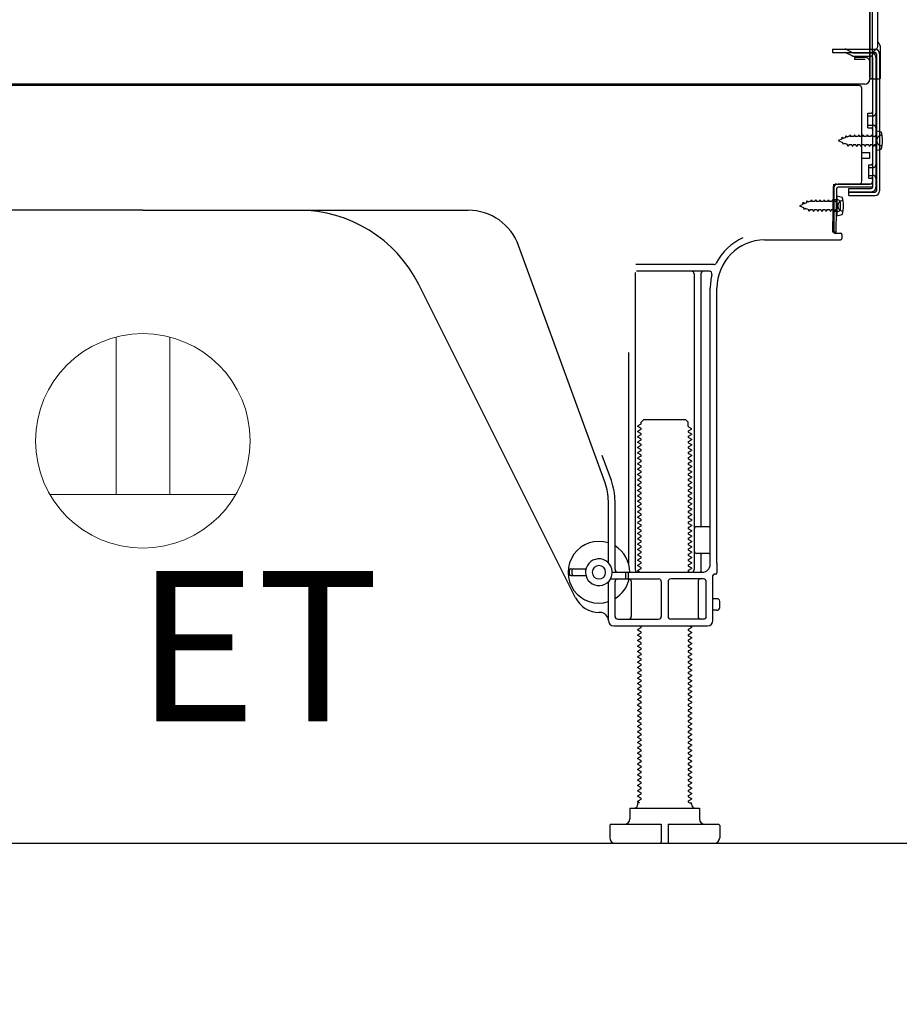
# Model space of a CAD drawing. Extents: x 84007 to 110129, y -21830 to -13430.
# Drawn here: x 106639 to 106967, y -20037 to -19670 of the extents above; entities that cross this region are included whole.
import ezdxf

# ---------------------------------------------------------------- set-up
doc = ezdxf.new("R2010")
doc.units = 0
doc.header["$LTSCALE"] = 50
doc.header["$MEASUREMENT"] = 0
doc.linetypes.add('HIDDEN', pattern=[0.375, 0.25, -0.125])
doc.linetypes.add('HIDDENNEW0', pattern=[4.5, 3, -1.5])
doc.layers.get('0').update_dxf_attribs({"linetype": 'CONTINUOUS'})
for name, color, linetype in [('111-壁仕上', 3, 'CONTINUOUS'), ('121-キャビネット（中）', 253, 'HIDDEN'), ('150-機器', 8, 'CONTINUOUS'), ('160-文字', 254, 'CONTINUOUS'), ('166-寸法B', 11, 'CONTINUOUS')]:
    doc.layers.add(name, color=color, linetype=linetype)
doc.styles.add('KH001', font='txt')
doc.styles.add('ＭＳ ゴシック', font='txt', dxfattribs={"height": 10})
doc.dimstyles.new('KH1xx030', dxfattribs={"dimscale": 30, "dimtxt": 2, "dimasz": 0.6, "dimexe": 0.3, "dimexo": 1.2, "dimgap": 0.5, "dimtad": 3, "dimdec": 1, "dimdsep": 46, "dimlunit": 6, "dimtxsty": 'KH001', "dimblk": 'DOT', "dimcen": 1, "dimdle": 1, "dimclrd": 256, "dimclre": 256, "dimclrt": 256, "dimadec": 0, "dimazin": 0, "dimtfac": 1, "dimtdec": 1, "dimtix": 1, "dimtmove": 2, "dimatfit": 3, "dimldrblk": 'CLOSEDBLANK', "dimfxl": 1, "dimtolj": 1, "dimtzin": 0, "dimlwd": -1, "dimlwe": -1, "dimarcsym": 0})

# ---------------------------------------------------------------- blocks, each defined once
blk = doc.blocks.new('_Dot')
at = {"color": 0, "linetype": 'ByBlock', "lineweight": -2}
blk.add_line((-0.5, 0), (-1, 0), dxfattribs=at)
at = {"color": 0, "linetype": 'ByBlock', "const_width": 0.5}
blk.add_lwpolyline([(-0.25, 0, 1), (0.25, 0, 1)], format="xyb", close=True, dxfattribs=at)
blk = doc.blocks.new('*D136')
at = {"layer": '166-寸法B', "transparency": 16777216}
for p, q in [((106459.82, -20012.95), (106459.82, -20643.31)), ((107025.82, -20048.95), (107025.82, -20643.31)), ((107007.82, -20634.31), (106477.82, -20634.31))]:
    blk.add_line(p, q, dxfattribs=at)
at = {"layer": '166-寸法B', "transparency": 16777216, "xscale": 18, "yscale": 18, "zscale": 18, "rotation": 180}
blk.add_blockref('_Dot', (106459.82, -20634.31), dxfattribs=at)
at = {"layer": '166-寸法B', "transparency": 16777216, "xscale": 18, "yscale": 18, "zscale": 18}
blk.add_blockref('_Dot', (107025.82, -20634.31), dxfattribs=at)
at = {"layer": '166-寸法B', "transparency": 16777216, "insert": (106742.82, -20589.31), "char_height": 60, "attachment_point": 5, "style": 'KH001'}
blk.add_mtext('\\A1;566', dxfattribs=at)
blk = doc.blocks.new('_ClosedBlank')
at = {"color": 0, "linetype": 'ByBlock', "lineweight": -2}
for p, q in [((-1, 0.167), (0, 0)), ((-1, 0.167), (-1, -0.167)), ((0, 0), (-1, -0.167))]:
    blk.add_line(p, q, dxfattribs=at)
blk = doc.blocks.new('*D144')
at = {"layer": '166-寸法B', "transparency": 16777216}
for p, q in [((106614.82, -18556.95), (105926.23, -18556.95)), ((105935.23, -19958.95), (105935.23, -18574.95)), ((106340.34, -19976.95), (105926.23, -19976.95))]:
    blk.add_line(p, q, dxfattribs=at)
at = {"layer": '166-寸法B', "transparency": 16777216, "xscale": 18, "yscale": 18, "zscale": 18}
for p, rotation in [((105935.23, -18556.95), 90), ((105935.23, -19976.95), 270)]:
    blk.add_blockref('_Dot', p, dxfattribs=dict(at, rotation=rotation))
at = {"layer": '166-寸法B', "transparency": 16777216, "insert": (105884.92, -19266.95), "char_height": 60, "attachment_point": 5, "rotation": 90, "style": 'KH001'}
blk.add_mtext('\\A1;1,420(1470)', dxfattribs=at)

msp = doc.modelspace()

# ---------------------------------------------------------------- linework, layer by layer
at = {"layer": '111-壁仕上', "ltscale": 2}
msp.add_lwpolyline([(106210.31, -19976.95), (107025.82, -19976.95), (107025.82, -17576.95), (106210.31, -17576.95)], dxfattribs=at)
at = {"layer": '121-キャビネット（中）', "linetype": 'Continuous', "ltscale": 2}
msp.add_line((106478.82, -19976.95), (107025.82, -19976.95), dxfattribs=at)
at = {"layer": '150-機器', "color": 13, "linetype": 'Continuous'}
for p, q in [((106956.78, -19691.45), (106956.78, -19576.95)), ((106955.78, -19643.96), (106955.78, -19691.96)), ((106955.78, -19677.15), (106955.78, -19656.32)), ((106958.78, -19679.46), (106958.78, -19666.98)), ((106956.78, -19674.83), (106956.78, -19669.96)), ((106955.78, -19691.45), (106955.78, -19677.15)), ((106956.82, -19680.85), (106957.72, -19680.85)), ((106956.82, -19682.05), (106957.72, -19682.05)), ((106959.78, -19691.45), (106959.78, -19680.52)), ((106956.82, -19683.95), (106956.82, -19732.35)), ((106958.22, -19682.55), (106958.22, -19733.75)), ((106959.42, -19682.55), (106959.42, -19733.75)), ((106956.29, -19691.95), (106959.28, -19691.95)), ((106956.82, -19691.45), (106956.82, -19697.95)), ((106951.82, -19694.45), (106417.82, -19694.45)), ((106953.94, -19693.96), (106421.78, -19693.96)), ((106940.36, -19694.36), (106940.22, -19694.45)), ((106952.82, -19730.15), (106952.82, -19695.45)), ((106955.02, -19704.7), (106956.32, -19704.7)), ((106955.02, -19710.2), (106955.02, -19704.7)), ((106955.02, -19710.2), (106956.32, -19710.2)), ((106956.82, -19710.65), (106956.82, -19730.15)), ((106958.02, -19711.2), (106958.02, -19718.7)), ((106958.02, -19711.2), (106959.97, -19711.7)), ((106956.82, -19712.24), (106956.82, -19730.15)), ((106958.02, -19718.7), (106959.97, -19718.2)), ((106952.82, -19719.45), (106955.82, -19719.45)), ((106952.82, -19721.45), (106955.82, -19721.45)), ((106955.82, -19721.45), (106955.82, -19719.45)), ((106942.03, -19749.15), (106942.29, -19732.83)), ((106942.29, -19732.83), (106942.32, -19731.15)), ((106942.32, -19732.02), (106942.32, -19749.15)), ((106943.23, -19749.17), (106943.49, -19732.84)), ((106943.32, -19731.15), (106955.82, -19731.15)), ((106956.82, -19731.15), (106943.99, -19731.15)), ((106956.82, -19732.35), (106943.99, -19732.35)), ((106947.92, -19735.45), (106947.92, -19732.85)), ((106947.92, -19732.85), (106956.32, -19732.85)), ((106956.82, -19731.15), (106956.82, -19732.35)), ((106943.82, -19737.11), (106942.32, -19737.11)), ((106943.52, -19735.51), (106943.52, -19743.01)), ((106943.52, -19735.51), (106945.47, -19736.01)), ((106947.92, -19734.25), (106957.72, -19734.25)), ((106947.92, -19735.45), (106957.72, -19735.45)), ((106684.82, -19740.95), (106563.54, -19740.95)), ((106684.82, -19740.95), (106806.1, -19740.95)), ((106944.82, -19740.41), (106944.82, -19738.11)), ((106943.82, -19741.41), (106942.32, -19741.41)), ((106943.52, -19743.01), (106945.47, -19742.51)), ((106916.55, -19751.95), (106944.82, -19751.95)), ((106943.23, -19749.17), (106942.03, -19749.15)), ((106942.62, -19749.45), (106944.82, -19749.45)), ((106945.32, -19749.95), (106945.32, -19751.45)), ((106857.11, -19842.64), (106824.89, -19754.11)), ((106897.65, -19761.2), (106868.53, -19761.2)), ((106868.32, -19764.2), (106868.32, -19874.95)), ((106895.97, -19763.7), (106868.82, -19763.7)), ((106890.32, -19764.7), (106890.32, -19874.95)), ((106892.82, -19764.7), (106892.82, -19858.45)), ((106846.05, -19885.42), (106787.64, -19768.59)), ((106896.32, -19872.95), (106896.32, -19769.95)), ((106898.82, -19872.54), (106898.82, -19769.95)), ((106865.82, -19793.93), (106865.82, -19872.6)), ((106870.4, -19820.7), (106869.32, -19821.33)), ((106869.32, -19821.58), (106869.32, -19821.33)), ((106870.4, -19822.2), (106869.32, -19821.58)), ((106870.54, -19819.95), (106871.54, -19818.95)), ((106870.54, -19820.45), (106870.54, -19819.95)), ((106871.54, -19818.95), (106887.09, -19818.95)), ((106888.09, -19819.95), (106887.09, -19818.95)), ((106888.09, -19821.45), (106888.09, -19819.95)), ((106888.23, -19821.7), (106889.32, -19822.33)), ((106870.4, -19822.7), (106869.32, -19823.33)), ((106869.32, -19823.58), (106869.32, -19823.33)), ((106870.4, -19824.2), (106869.32, -19823.58)), ((106870.4, -19824.7), (106869.32, -19825.33)), ((106869.32, -19825.58), (106869.32, -19825.33)), ((106888.23, -19823.2), (106889.32, -19822.58)), ((106888.23, -19823.7), (106889.32, -19824.33)), ((106888.23, -19825.2), (106889.32, -19824.58)), ((106889.32, -19822.58), (106889.32, -19822.33)), ((106889.32, -19824.33), (106889.32, -19824.58)), ((106870.4, -19826.2), (106869.32, -19825.58)), ((106870.4, -19826.7), (106869.32, -19827.33)), ((106869.32, -19827.58), (106869.32, -19827.33)), ((106870.4, -19828.2), (106869.32, -19827.58)), ((106870.4, -19828.7), (106869.32, -19829.33)), ((106888.23, -19825.7), (106889.32, -19826.33)), ((106888.23, -19827.2), (106889.32, -19826.58)), ((106888.23, -19827.7), (106889.32, -19828.33)), ((106888.23, -19829.2), (106889.32, -19828.58)), ((106889.32, -19826.33), (106889.32, -19826.58)), ((106889.32, -19828.33), (106889.32, -19828.58)), ((106859.46, -19841.78), (106856.07, -19832.46)), ((106869.32, -19829.58), (106869.32, -19829.33)), ((106870.4, -19830.2), (106869.32, -19829.58)), ((106870.4, -19830.7), (106869.32, -19831.33)), ((106869.32, -19831.58), (106869.32, -19831.33)), ((106870.4, -19832.2), (106869.32, -19831.58)), ((106870.4, -19832.7), (106869.32, -19833.33)), ((106888.23, -19829.7), (106889.32, -19830.33)), ((106888.23, -19831.2), (106889.32, -19830.58)), ((106888.23, -19831.7), (106889.32, -19832.33)), ((106888.23, -19833.2), (106889.32, -19832.58)), ((106889.32, -19830.33), (106889.32, -19830.58)), ((106889.32, -19832.33), (106889.32, -19832.58)), ((106869.32, -19833.58), (106869.32, -19833.33)), ((106870.4, -19834.2), (106869.32, -19833.58)), ((106870.4, -19834.7), (106869.32, -19835.33)), ((106869.32, -19835.58), (106869.32, -19835.33)), ((106870.4, -19836.2), (106869.32, -19835.58)), ((106888.23, -19833.7), (106889.32, -19834.33)), ((106888.23, -19835.2), (106889.32, -19834.58)), ((106888.23, -19835.7), (106889.32, -19836.33)), ((106889.32, -19834.33), (106889.32, -19834.58)), ((106889.32, -19836.33), (106889.32, -19836.58)), ((106870.4, -19836.7), (106869.32, -19837.33)), ((106869.32, -19837.58), (106869.32, -19837.33)), ((106870.4, -19838.2), (106869.32, -19837.58)), ((106870.4, -19838.7), (106869.32, -19839.33)), ((106869.32, -19839.58), (106869.32, -19839.33)), ((106870.4, -19840.2), (106869.32, -19839.58)), ((106888.23, -19837.2), (106889.32, -19836.58)), ((106888.23, -19837.7), (106889.32, -19838.33)), ((106888.23, -19839.2), (106889.32, -19838.58)), ((106888.23, -19839.7), (106889.32, -19840.33)), ((106889.32, -19838.33), (106889.32, -19838.58)), ((106870.4, -19840.7), (106869.32, -19841.33)), ((106869.32, -19841.58), (106869.32, -19841.33)), ((106870.4, -19842.2), (106869.32, -19841.58)), ((106870.4, -19842.7), (106869.32, -19843.33)), ((106869.32, -19843.58), (106869.32, -19843.33)), ((106870.4, -19844.2), (106869.32, -19843.58)), ((106888.23, -19841.2), (106889.32, -19840.58)), ((106888.23, -19841.7), (106889.32, -19842.33)), ((106888.23, -19843.2), (106889.32, -19842.58)), ((106888.23, -19843.7), (106889.32, -19844.33)), ((106889.32, -19840.33), (106889.32, -19840.58)), ((106889.32, -19842.33), (106889.32, -19842.58)), ((106870.4, -19844.7), (106869.32, -19845.33)), ((106869.32, -19845.58), (106869.32, -19845.33)), ((106870.4, -19846.2), (106869.32, -19845.58)), ((106870.4, -19846.7), (106869.32, -19847.33)), ((106869.32, -19847.58), (106869.32, -19847.33)), ((106888.23, -19845.2), (106889.32, -19844.58)), ((106888.23, -19845.7), (106889.32, -19846.33)), ((106888.23, -19847.2), (106889.32, -19846.58)), ((106889.32, -19844.33), (106889.32, -19844.58)), ((106889.32, -19846.33), (106889.32, -19846.58)), ((106858.32, -19872.38), (106858.32, -19849.48)), ((106860.82, -19874.95), (106860.82, -19849.48)), ((106870.4, -19848.2), (106869.32, -19847.58)), ((106870.4, -19848.7), (106869.32, -19849.33)), ((106869.32, -19849.58), (106869.32, -19849.33)), ((106870.4, -19850.2), (106869.32, -19849.58)), ((106870.4, -19850.7), (106869.32, -19851.33)), ((106888.23, -19847.7), (106889.32, -19848.33)), ((106888.23, -19849.2), (106889.32, -19848.58)), ((106888.23, -19849.7), (106889.32, -19850.33)), ((106888.23, -19851.2), (106889.32, -19850.58)), ((106889.32, -19848.33), (106889.32, -19848.58)), ((106889.32, -19850.33), (106889.32, -19850.58)), ((106869.32, -19851.58), (106869.32, -19851.33)), ((106870.4, -19852.2), (106869.32, -19851.58)), ((106870.4, -19852.7), (106869.32, -19853.33)), ((106869.32, -19853.58), (106869.32, -19853.33)), ((106870.4, -19854.2), (106869.32, -19853.58)), ((106870.4, -19854.7), (106869.32, -19855.33)), ((106888.23, -19851.7), (106889.32, -19852.33)), ((106888.23, -19853.2), (106889.32, -19852.58)), ((106888.23, -19853.7), (106889.32, -19854.33)), ((106888.23, -19855.2), (106889.32, -19854.58)), ((106889.32, -19852.33), (106889.32, -19852.58)), ((106889.32, -19854.33), (106889.32, -19854.58)), ((106869.32, -19855.58), (106869.32, -19855.33)), ((106870.4, -19856.2), (106869.32, -19855.58)), ((106870.4, -19856.7), (106869.32, -19857.33)), ((106869.32, -19857.58), (106869.32, -19857.33)), ((106870.4, -19858.2), (106869.32, -19857.58)), ((106888.23, -19855.7), (106889.32, -19856.33)), ((106888.23, -19857.2), (106889.32, -19856.58)), ((106888.23, -19857.7), (106889.32, -19858.33)), ((106889.32, -19856.33), (106889.32, -19856.58)), ((106889.32, -19858.33), (106889.32, -19858.58)), ((106870.4, -19858.7), (106869.32, -19859.33)), ((106869.32, -19859.58), (106869.32, -19859.33)), ((106870.4, -19860.2), (106869.32, -19859.58)), ((106870.4, -19860.7), (106869.32, -19861.33)), ((106869.32, -19861.58), (106869.32, -19861.33)), ((106870.4, -19862.2), (106869.32, -19861.58)), ((106888.23, -19859.2), (106889.32, -19858.58)), ((106888.23, -19859.7), (106889.32, -19860.33)), ((106888.23, -19861.2), (106889.32, -19860.58)), ((106888.23, -19861.7), (106889.32, -19862.33)), ((106889.32, -19860.33), (106889.32, -19860.58)), ((106895.82, -19858.95), (106891.32, -19858.95)), ((106896.32, -19865.95), (106896.32, -19861.95)), ((106870.4, -19862.7), (106869.32, -19863.33)), ((106869.32, -19863.58), (106869.32, -19863.33)), ((106870.4, -19864.2), (106869.32, -19863.58)), ((106870.4, -19864.7), (106869.32, -19865.33)), ((106869.32, -19865.58), (106869.32, -19865.33)), ((106870.4, -19866.2), (106869.32, -19865.58)), ((106888.23, -19863.2), (106889.32, -19862.58)), ((106888.23, -19863.7), (106889.32, -19864.33)), ((106888.23, -19865.2), (106889.32, -19864.58)), ((106888.23, -19865.7), (106889.32, -19866.33)), ((106889.32, -19862.33), (106889.32, -19862.58)), ((106889.32, -19864.33), (106889.32, -19864.58)), ((106870.4, -19866.7), (106869.32, -19867.33)), ((106869.32, -19867.58), (106869.32, -19867.33)), ((106870.4, -19868.2), (106869.32, -19867.58)), ((106870.4, -19868.7), (106869.32, -19869.33)), ((106869.32, -19869.58), (106869.32, -19869.33)), ((106888.23, -19867.2), (106889.32, -19866.58)), ((106888.23, -19867.7), (106889.32, -19868.33)), ((106888.23, -19869.2), (106889.32, -19868.58)), ((106889.32, -19866.33), (106889.32, -19866.58)), ((106889.32, -19868.33), (106889.32, -19868.58)), ((106895.82, -19868.95), (106891.32, -19868.95)), ((106892.82, -19869.45), (106892.82, -19875.45)), ((106870.4, -19870.2), (106869.32, -19869.58)), ((106870.4, -19870.7), (106869.32, -19871.33)), ((106869.32, -19871.58), (106869.32, -19871.33)), ((106870.4, -19872.2), (106869.32, -19871.58)), ((106870.4, -19872.7), (106869.32, -19873.33)), ((106888.23, -19869.7), (106889.32, -19870.33)), ((106888.23, -19871.2), (106889.32, -19870.58)), ((106888.23, -19871.7), (106889.32, -19872.33)), ((106888.23, -19873.2), (106889.32, -19872.58)), ((106889.32, -19870.33), (106889.32, -19870.58)), ((106889.32, -19872.33), (106889.32, -19872.58)), ((106898.82, -19872.54), (106898.82, -19876.15)), ((106843.82, -19876.7), (106843.82, -19875.2)), ((106844.32, -19874.7), (106849.98, -19874.7)), ((106844.82, -19876.7), (106844.82, -19875.2)), ((106859.82, -19875.95), (106893.32, -19875.95)), ((106864.82, -19877.95), (106864.82, -19876.45)), ((106865.82, -19877.95), (106865.82, -19876.45)), ((106869.32, -19873.58), (106869.32, -19873.33)), ((106870.4, -19874.2), (106869.32, -19873.58)), ((106870.4, -19874.7), (106869.32, -19875.33)), ((106869.32, -19875.58), (106869.32, -19875.33)), ((106869.97, -19875.95), (106869.32, -19875.58)), ((106888.23, -19873.7), (106889.32, -19874.33)), ((106888.23, -19875.2), (106889.32, -19874.58)), ((106888.23, -19875.7), (106888.67, -19875.95)), ((106889.32, -19874.33), (106889.32, -19874.58)), ((106898.32, -19876.65), (106897.82, -19876.65)), ((106844.32, -19877.2), (106849.98, -19877.2)), ((106858.32, -19893.95), (106858.32, -19879.52)), ((106859.15, -19878.45), (106877.07, -19878.45)), ((106860.82, -19892.45), (106860.82, -19879.45)), ((106866.89, -19879.45), (106866.89, -19892.45)), ((106878.07, -19879.45), (106878.07, -19892.45)), ((106880.57, -19879.45), (106880.57, -19892.45)), ((106893.82, -19878.45), (106881.57, -19878.45)), ((106891.75, -19879.45), (106891.75, -19892.45)), ((106894.82, -19892.45), (106894.82, -19879.45)), ((106897.32, -19893.95), (106897.32, -19877.15)), ((106898.82, -19885.8), (106897.32, -19885.8)), ((106899.82, -19889.1), (106899.82, -19886.8)), ((106855.32, -19890.95), (106854.82, -19890.95)), ((106898.82, -19890.1), (106897.32, -19890.1)), ((106861.82, -19893.45), (106877.07, -19893.45)), ((106893.82, -19893.45), (106881.57, -19893.45)), ((106860.32, -19895.95), (106895.32, -19895.95)), ((106870.4, -19896.7), (106869.32, -19897.33)), ((106869.32, -19897.58), (106869.32, -19897.33)), ((106870.4, -19898.2), (106869.32, -19897.58)), ((106870.4, -19898.7), (106869.32, -19899.33)), ((106870.4, -19896.2), (106869.97, -19895.95)), ((106888.23, -19897.2), (106889.32, -19896.58)), ((106888.23, -19897.7), (106889.32, -19898.33)), ((106888.23, -19899.2), (106889.32, -19898.58)), ((106888.67, -19895.95), (106889.32, -19896.33)), ((106889.32, -19896.33), (106889.32, -19896.58)), ((106889.32, -19898.33), (106889.32, -19898.58)), ((106869.32, -19899.58), (106869.32, -19899.33)), ((106870.4, -19900.2), (106869.32, -19899.58)), ((106870.4, -19900.7), (106869.32, -19901.33)), ((106869.32, -19901.58), (106869.32, -19901.33)), ((106870.4, -19902.2), (106869.32, -19901.58)), ((106888.23, -19899.7), (106889.32, -19900.33)), ((106888.23, -19901.2), (106889.32, -19900.58)), ((106888.23, -19901.7), (106889.32, -19902.33)), ((106888.23, -19903.2), (106889.32, -19902.58)), ((106889.32, -19900.33), (106889.32, -19900.58)), ((106889.32, -19902.33), (106889.32, -19902.58)), ((106870.4, -19902.7), (106869.32, -19903.33)), ((106869.32, -19903.58), (106869.32, -19903.33)), ((106870.4, -19904.2), (106869.32, -19903.58)), ((106870.4, -19904.7), (106869.32, -19905.33)), ((106869.32, -19905.58), (106869.32, -19905.33)), ((106870.4, -19906.2), (106869.32, -19905.58)), ((106888.23, -19903.7), (106889.32, -19904.33)), ((106888.23, -19905.2), (106889.32, -19904.58)), ((106888.23, -19905.7), (106889.32, -19906.33)), ((106889.32, -19904.33), (106889.32, -19904.58)), ((106870.4, -19906.7), (106869.32, -19907.33)), ((106869.32, -19907.58), (106869.32, -19907.33)), ((106870.4, -19908.2), (106869.32, -19907.58)), ((106870.4, -19908.7), (106869.32, -19909.33)), ((106869.32, -19909.58), (106869.32, -19909.33)), ((106870.4, -19910.2), (106869.32, -19909.58)), ((106888.23, -19907.2), (106889.32, -19906.58)), ((106888.23, -19907.7), (106889.32, -19908.33)), ((106888.23, -19909.2), (106889.32, -19908.58)), ((106888.23, -19909.7), (106889.32, -19910.33)), ((106889.32, -19906.33), (106889.32, -19906.58)), ((106889.32, -19908.33), (106889.32, -19908.58)), ((106870.4, -19910.7), (106869.32, -19911.33)), ((106869.32, -19911.58), (106869.32, -19911.33)), ((106870.4, -19912.2), (106869.32, -19911.58)), ((106870.4, -19912.7), (106869.32, -19913.33)), ((106869.32, -19913.58), (106869.32, -19913.33)), ((106870.4, -19914.2), (106869.32, -19913.58)), ((106888.23, -19911.2), (106889.32, -19910.58)), ((106888.23, -19911.7), (106889.32, -19912.33)), ((106888.23, -19913.2), (106889.32, -19912.58)), ((106889.32, -19910.33), (106889.32, -19910.58)), ((106889.32, -19912.33), (106889.32, -19912.58)), ((106870.4, -19914.7), (106869.32, -19915.33)), ((106869.32, -19915.58), (106869.32, -19915.33)), ((106870.4, -19916.2), (106869.32, -19915.58)), ((106870.4, -19916.7), (106869.32, -19917.33)), ((106888.23, -19913.7), (106889.32, -19914.33)), ((106888.23, -19915.2), (106889.32, -19914.58)), ((106888.23, -19915.7), (106889.32, -19916.33)), ((106888.23, -19917.2), (106889.32, -19916.58)), ((106889.32, -19914.33), (106889.32, -19914.58)), ((106889.32, -19916.33), (106889.32, -19916.58)), ((106869.32, -19917.58), (106869.32, -19917.33)), ((106870.4, -19918.2), (106869.32, -19917.58)), ((106870.4, -19918.7), (106869.32, -19919.33)), ((106869.32, -19919.58), (106869.32, -19919.33)), ((106870.4, -19920.2), (106869.32, -19919.58)), ((106870.4, -19920.7), (106869.32, -19921.33)), ((106888.23, -19917.7), (106889.32, -19918.33)), ((106888.23, -19919.2), (106889.32, -19918.58)), ((106888.23, -19919.7), (106889.32, -19920.33)), ((106888.23, -19921.2), (106889.32, -19920.58)), ((106889.32, -19918.33), (106889.32, -19918.58)), ((106889.32, -19920.33), (106889.32, -19920.58)), ((106869.32, -19921.58), (106869.32, -19921.33)), ((106870.4, -19922.2), (106869.32, -19921.58)), ((106870.4, -19922.7), (106869.32, -19923.33)), ((106869.32, -19923.58), (106869.32, -19923.33)), ((106870.4, -19924.2), (106869.32, -19923.58)), ((106888.23, -19921.7), (106889.32, -19922.33)), ((106888.23, -19923.2), (106889.32, -19922.58)), ((106888.23, -19923.7), (106889.32, -19924.33)), ((106888.23, -19925.2), (106889.32, -19924.58)), ((106889.32, -19922.33), (106889.32, -19922.58)), ((106889.32, -19924.33), (106889.32, -19924.58)), ((106870.4, -19924.7), (106869.32, -19925.33)), ((106869.32, -19925.58), (106869.32, -19925.33)), ((106870.4, -19926.2), (106869.32, -19925.58)), ((106870.4, -19926.7), (106869.32, -19927.33)), ((106869.32, -19927.58), (106869.32, -19927.33)), ((106870.4, -19928.2), (106869.32, -19927.58)), ((106888.23, -19925.7), (106889.32, -19926.33)), ((106888.23, -19927.2), (106889.32, -19926.58)), ((106888.23, -19927.7), (106889.32, -19928.33)), ((106889.32, -19926.33), (106889.32, -19926.58)), ((106870.4, -19928.7), (106869.32, -19929.33)), ((106869.32, -19929.58), (106869.32, -19929.33)), ((106870.4, -19930.2), (106869.32, -19929.58)), ((106870.4, -19930.7), (106869.32, -19931.33)), ((106869.32, -19931.58), (106869.32, -19931.33)), ((106870.4, -19932.2), (106869.32, -19931.58)), ((106888.23, -19929.2), (106889.32, -19928.58)), ((106888.23, -19929.7), (106889.32, -19930.33)), ((106888.23, -19931.2), (106889.32, -19930.58)), ((106888.23, -19931.7), (106889.32, -19932.33)), ((106889.32, -19928.33), (106889.32, -19928.58)), ((106889.32, -19930.33), (106889.32, -19930.58)), ((106870.4, -19932.7), (106869.32, -19933.33)), ((106869.32, -19933.58), (106869.32, -19933.33)), ((106870.4, -19934.2), (106869.32, -19933.58)), ((106870.4, -19934.7), (106869.32, -19935.33)), ((106869.32, -19935.58), (106869.32, -19935.33)), ((106870.4, -19936.2), (106869.32, -19935.58)), ((106888.23, -19933.2), (106889.32, -19932.58)), ((106888.23, -19933.7), (106889.32, -19934.33)), ((106888.23, -19935.2), (106889.32, -19934.58)), ((106889.32, -19932.33), (106889.32, -19932.58)), ((106889.32, -19934.33), (106889.32, -19934.58)), ((106870.4, -19936.7), (106869.32, -19937.33)), ((106869.32, -19937.58), (106869.32, -19937.33)), ((106870.4, -19938.2), (106869.32, -19937.58)), ((106870.4, -19938.7), (106869.32, -19939.33)), ((106888.23, -19935.7), (106889.32, -19936.33)), ((106888.23, -19937.2), (106889.32, -19936.58)), ((106888.23, -19937.7), (106889.32, -19938.33)), ((106888.23, -19939.2), (106889.32, -19938.58)), ((106889.32, -19936.33), (106889.32, -19936.58)), ((106889.32, -19938.33), (106889.32, -19938.58)), ((106869.32, -19939.58), (106869.32, -19939.33)), ((106870.4, -19940.2), (106869.32, -19939.58)), ((106870.4, -19940.7), (106869.32, -19941.33)), ((106869.32, -19941.58), (106869.32, -19941.33)), ((106870.4, -19942.2), (106869.32, -19941.58)), ((106870.4, -19942.7), (106869.32, -19943.33)), ((106888.23, -19939.7), (106889.32, -19940.33)), ((106888.23, -19941.2), (106889.32, -19940.58)), ((106888.23, -19941.7), (106889.32, -19942.33)), ((106888.23, -19943.2), (106889.32, -19942.58)), ((106889.32, -19940.33), (106889.32, -19940.58)), ((106889.32, -19942.33), (106889.32, -19942.58)), ((106869.32, -19943.58), (106869.32, -19943.33)), ((106870.4, -19944.2), (106869.32, -19943.58)), ((106870.4, -19944.7), (106869.32, -19945.33)), ((106869.32, -19945.58), (106869.32, -19945.33)), ((106870.4, -19946.2), (106869.32, -19945.58)), ((106888.23, -19943.7), (106889.32, -19944.33)), ((106888.23, -19945.2), (106889.32, -19944.58)), ((106888.23, -19945.7), (106889.32, -19946.33)), ((106888.23, -19947.2), (106889.32, -19946.58)), ((106889.32, -19944.33), (106889.32, -19944.58)), ((106889.32, -19946.33), (106889.32, -19946.58)), ((106870.4, -19946.7), (106869.32, -19947.33)), ((106869.32, -19947.58), (106869.32, -19947.33)), ((106870.4, -19948.2), (106869.32, -19947.58)), ((106870.4, -19948.7), (106869.32, -19949.33)), ((106869.32, -19949.58), (106869.32, -19949.33)), ((106870.4, -19950.2), (106869.32, -19949.58)), ((106888.23, -19947.7), (106889.32, -19948.33)), ((106888.23, -19949.2), (106889.32, -19948.58)), ((106888.23, -19949.7), (106889.32, -19950.33)), ((106889.32, -19948.33), (106889.32, -19948.58)), ((106870.4, -19950.7), (106869.32, -19951.33)), ((106869.32, -19951.58), (106869.32, -19951.33)), ((106870.4, -19952.2), (106869.32, -19951.58)), ((106870.4, -19952.7), (106869.32, -19953.33)), ((106869.32, -19953.58), (106869.32, -19953.33)), ((106870.4, -19954.2), (106869.32, -19953.58)), ((106888.23, -19951.2), (106889.32, -19950.58)), ((106888.23, -19951.7), (106889.32, -19952.33)), ((106888.23, -19953.2), (106889.32, -19952.58)), ((106888.23, -19953.7), (106889.32, -19954.33)), ((106889.32, -19950.33), (106889.32, -19950.58)), ((106889.32, -19952.33), (106889.32, -19952.58)), ((106870.4, -19954.7), (106869.32, -19955.33)), ((106869.32, -19955.58), (106869.32, -19955.33)), ((106870.4, -19956.2), (106869.32, -19955.58)), ((106870.4, -19956.7), (106869.32, -19957.33)), ((106869.32, -19957.58), (106869.32, -19957.33)), ((106870.4, -19958.2), (106869.32, -19957.58)), ((106888.23, -19955.2), (106889.32, -19954.58)), ((106888.23, -19955.7), (106889.32, -19956.33)), ((106888.23, -19957.2), (106889.32, -19956.58)), ((106889.32, -19954.33), (106889.32, -19954.58)), ((106889.32, -19956.33), (106889.32, -19956.58)), ((106870.4, -19958.7), (106869.32, -19959.33)), ((106869.32, -19959.58), (106869.32, -19959.33)), ((106870.4, -19960.2), (106869.32, -19959.58)), ((106870.4, -19960.7), (106869.32, -19961.33)), ((106869.32, -19961.58), (106869.32, -19961.33)), ((106888.23, -19957.7), (106889.32, -19958.33)), ((106888.23, -19959.2), (106889.32, -19958.58)), ((106888.23, -19959.7), (106889.32, -19960.33)), ((106888.23, -19961.2), (106889.32, -19960.58)), ((106889.32, -19958.33), (106889.32, -19958.58)), ((106889.32, -19960.33), (106889.32, -19960.58)), ((106866.32, -19963.95), (106892.32, -19963.95)), ((106866.32, -19963.95), (106866.32, -19967.95)), ((106869.97, -19961.95), (106869.32, -19961.58)), ((106869.32, -19962.45), (106869.32, -19961.95)), ((106869.97, -19961.95), (106869.32, -19961.95)), ((106888.23, -19961.7), (106888.67, -19961.95)), ((106888.67, -19961.95), (106889.32, -19961.95)), ((106889.32, -19962.45), (106889.32, -19961.95)), ((106892.32, -19963.95), (106892.32, -19967.95)), ((106858.82, -19970.45), (106858.82, -19974.95)), ((106859.32, -19969.95), (106878.07, -19969.95)), ((106878.07, -19969.95), (106878.07, -19976.45)), ((106880.57, -19969.95), (106880.57, -19976.45)), ((106880.57, -19969.95), (106899.32, -19969.95)), ((106899.82, -19970.45), (106899.82, -19974.95)), ((106860.82, -19976.95), (106897.82, -19976.95))]:
    msp.add_line(p, q, dxfattribs=at)
at = {"layer": '150-機器', "color": 13, "linetype": 'HIDDENNEW0'}
for p, q in [((106941.92, -19680.85), (106941.92, -19682.05)), ((106941.92, -19680.85), (106956.82, -19680.85)), ((106941.92, -19682.05), (106956.82, -19682.05)), ((106946.74, -19682.1), (106949.03, -19683.25)), ((106947.32, -19681.05), (106949.61, -19682.2)), ((106949.83, -19682.25), (106956.32, -19682.25)), ((106949.88, -19683.45), (106956.32, -19683.45)), ((106950.12, -19683.95), (106950.12, -19684.75)), ((106954.02, -19683.95), (106950.12, -19683.95)), ((106954.02, -19684.75), (106950.12, -19684.75)), ((106958.02, -19683.95), (106958.02, -19732.35)), ((106955.02, -19705.7), (106957.02, -19705.7)), ((106955.02, -19709.2), (106957.02, -19709.2)), ((106945.31, -19714.42), (106944.02, -19714.95)), ((106944.02, -19714.95), (106945.61, -19715.61)), ((106945.31, -19714.42), (106945.48, -19713.64)), ((106945.48, -19713.64), (106945.79, -19714.22)), ((106946.74, -19713.82), (106945.79, -19714.22)), ((106946.74, -19713.82), (106946.95, -19713.03)), ((106946.95, -19713.03), (106947.23, -19713.62)), ((106947.76, -19713.4), (106947.23, -19713.62)), ((106948.22, -19713.4), (106947.76, -19713.4)), ((106948.49, -19712.75), (106948.22, -19713.4)), ((106948.49, -19712.75), (106948.76, -19713.4)), ((106949.81, -19713.4), (106948.76, -19713.4)), ((106950.08, -19712.75), (106949.81, -19713.4)), ((106950.08, -19712.75), (106950.35, -19713.4)), ((106951.4, -19713.4), (106950.35, -19713.4)), ((106951.67, -19712.75), (106951.4, -19713.4)), ((106951.67, -19712.75), (106951.94, -19713.4)), ((106952.98, -19713.4), (106951.94, -19713.4)), ((106953.25, -19712.75), (106952.98, -19713.4)), ((106953.25, -19712.75), (106953.52, -19713.4)), ((106954.57, -19713.4), (106953.52, -19713.4)), ((106954.84, -19712.75), (106954.57, -19713.4)), ((106954.84, -19712.75), (106955.11, -19713.4)), ((106956.16, -19713.4), (106955.11, -19713.4)), ((106956.43, -19712.75), (106956.16, -19713.4)), ((106956.43, -19712.75), (106956.7, -19713.4)), ((106957.52, -19713.4), (106956.7, -19713.4)), ((106959.36, -19713.2), (106960.26, -19712.7)), ((106945.99, -19716.47), (106945.61, -19715.61)), ((106946.22, -19715.86), (106945.99, -19716.47)), ((106946.22, -19715.86), (106947.39, -19716.35)), ((106947.7, -19717.15), (106947.39, -19716.35)), ((106947.97, -19716.5), (106947.7, -19717.15)), ((106949.02, -19716.5), (106947.97, -19716.5)), ((106949.02, -19716.5), (106949.28, -19717.15)), ((106949.55, -19716.5), (106949.29, -19717.15)), ((106950.6, -19716.5), (106949.55, -19716.5)), ((106950.6, -19716.5), (106950.87, -19717.15)), ((106951.14, -19716.5), (106950.87, -19717.15)), ((106952.19, -19716.5), (106951.14, -19716.5)), ((106952.19, -19716.5), (106952.46, -19717.15)), ((106952.73, -19716.5), (106952.46, -19717.15)), ((106953.78, -19716.5), (106952.73, -19716.5)), ((106953.78, -19716.5), (106954.05, -19717.15)), ((106954.32, -19716.5), (106954.05, -19717.15)), ((106955.37, -19716.5), (106954.32, -19716.5)), ((106955.37, -19716.5), (106955.64, -19717.15)), ((106955.9, -19716.5), (106955.64, -19717.15)), ((106956.95, -19716.5), (106955.9, -19716.5)), ((106956.95, -19716.5), (106957.22, -19717.15)), ((106957.49, -19716.5), (106957.22, -19717.15)), ((106957.52, -19716.5), (106957.49, -19716.5)), ((106960.26, -19717.2), (106959.36, -19716.7)), ((106955.32, -19723.95), (106956.32, -19723.95)), ((106955.32, -19723.95), (106955.32, -19728.95)), ((106955.32, -19724.95), (106957.02, -19724.95)), ((106955.32, -19727.95), (106957.02, -19727.95)), ((106955.32, -19728.95), (106956.32, -19728.95)), ((106933.99, -19737.06), (106933.72, -19737.71)), ((106933.99, -19737.06), (106934.26, -19737.71)), ((106935.58, -19737.06), (106935.31, -19737.71)), ((106935.58, -19737.06), (106935.85, -19737.71)), ((106937.17, -19737.06), (106936.9, -19737.71)), ((106937.17, -19737.06), (106937.44, -19737.71)), ((106938.75, -19737.06), (106938.48, -19737.71)), ((106938.75, -19737.06), (106939.02, -19737.71)), ((106940.34, -19737.06), (106940.07, -19737.71)), ((106940.34, -19737.06), (106940.61, -19737.71)), ((106941.93, -19737.06), (106941.66, -19737.71)), ((106941.93, -19737.06), (106942.2, -19737.71)), ((106944.86, -19737.52), (106945.76, -19737.01)), ((106947.92, -19734.05), (106956.32, -19734.05)), ((106930.81, -19738.73), (106929.52, -19739.26)), ((106929.52, -19739.26), (106931.11, -19739.92)), ((106930.81, -19738.73), (106930.98, -19737.95)), ((106930.98, -19737.95), (106931.29, -19738.53)), ((106931.49, -19740.78), (106931.11, -19739.92)), ((106932.24, -19738.13), (106931.29, -19738.53)), ((106931.72, -19740.17), (106931.49, -19740.78)), ((106931.72, -19740.17), (106932.89, -19740.66)), ((106932.24, -19738.13), (106932.45, -19737.34)), ((106932.45, -19737.34), (106932.73, -19737.93)), ((106933.26, -19737.71), (106932.73, -19737.93)), ((106933.2, -19741.46), (106932.89, -19740.66)), ((106933.47, -19740.81), (106933.2, -19741.46)), ((106933.72, -19737.71), (106933.26, -19737.71)), ((106934.52, -19740.81), (106933.47, -19740.81)), ((106935.31, -19737.71), (106934.26, -19737.71)), ((106934.52, -19740.81), (106934.79, -19741.46)), ((106935.05, -19740.81), (106934.79, -19741.46)), ((106936.1, -19740.81), (106935.05, -19740.81)), ((106936.9, -19737.71), (106935.85, -19737.71)), ((106936.1, -19740.81), (106936.37, -19741.46)), ((106936.64, -19740.81), (106936.37, -19741.46)), ((106937.69, -19740.81), (106936.64, -19740.81)), ((106938.48, -19737.71), (106937.44, -19737.71)), ((106937.69, -19740.81), (106937.96, -19741.46)), ((106938.23, -19740.81), (106937.96, -19741.46)), ((106939.28, -19740.81), (106938.23, -19740.81)), ((106940.07, -19737.71), (106939.02, -19737.71)), ((106939.28, -19740.81), (106939.55, -19741.46)), ((106939.82, -19740.81), (106939.55, -19741.46)), ((106940.87, -19740.81), (106939.82, -19740.81)), ((106941.66, -19737.71), (106940.61, -19737.71)), ((106940.87, -19740.81), (106941.14, -19741.46)), ((106941.4, -19740.81), (106941.14, -19741.46)), ((106942.45, -19740.81), (106941.4, -19740.81)), ((106943.02, -19737.71), (106942.2, -19737.71)), ((106942.45, -19740.81), (106942.72, -19741.46)), ((106942.99, -19740.81), (106942.72, -19741.46)), ((106943.02, -19740.81), (106942.99, -19740.81)), ((106945.76, -19741.51), (106944.86, -19741.01))]:
    msp.add_line(p, q, dxfattribs=at)
at = {"layer": '150-機器', "color": 13, "linetype": 'Continuous'}
for centre, radius, start, end in [((106956.48, -19680.52), 3.3, 359.9949, 44.9963), ((106958.78, -19682.93), 2, 119.9993, 179.9993), ((106957.72, -19682.55), 1.7, 0, 90), ((106957.72, -19682.55), 0.5, 0, 90), ((106956.78, -19679.46), 2, 299.9993, 359.9993), ((106953.78, -19691.96), 2, 270, 360), ((106953.78, -19691.96), 2, 270, 360), ((106956.28, -19691.45), 0.5, 180, 0), ((106959.28, -19691.45), 0.5, 269.9973, 0.0027), ((106941.69, -19696.36), 2.4, 90.0057, 123.6958), ((106951.82, -19695.45), 1, 0, 90), ((106956.32, -19704.2), 0.5, 270, 360), ((106956.32, -19710.7), 0.5, 0, 90), ((106950.52, -19714.95), 10, 341.0343, 18.9655), ((106943.99, -19732.85), 1.7, 90.0084, 179.1084), ((106943.32, -19732.15), 1, 90, 180), ((106943.99, -19732.85), 0.5, 90.0112, 179.1112), ((106951.82, -19730.15), 1, 270, 360), ((106955.82, -19730.15), 1, 270, 360), ((106956.32, -19732.35), 0.5, 270, 360), ((106943.82, -19738.11), 1, 0, 90), ((106936.02, -19739.26), 10, 341.0343, 18.9655), ((106957.72, -19733.75), 0.5, 270, 360), ((106957.72, -19733.75), 1.7, 270, 360), ((106742.92, -19790.95), 50, 26.5647, 89.9996), ((106806.1, -19760.95), 20, 19.9996, 89.9996), ((106943.82, -19740.41), 1, 270, 360), ((106916.82, -19769.95), 20.5, 114.0152, 153.0325), ((106916.82, -19769.95), 18, 90.8618, 180.0003), ((106942.62, -19749.15), 0.3, 180, 270), ((106944.82, -19749.95), 0.5, 0, 90), ((106944.82, -19751.45), 0.5, 270, 360), ((106897.65, -19760.2), 1, 269.9966, 333.0289), ((106889.32, -19764.7), 1, 0, 90), ((106893.82, -19764.7), 1, 90, 180), ((106895.97, -19764.7), 1, 345.8578, 89.9915), ((106916.82, -19769.95), 20.5, 165.8679, 180.0016), ((106870.25, -19820.45), 0.289, 300.0581, 0.0581), ((106888.38, -19821.45), 0.289, 180.0107, 240.0107), ((106870.26, -19822.45), 0.289, 300, 60), ((106870.26, -19824.45), 0.289, 300, 60), ((106888.38, -19823.45), 0.289, 120, 240), ((106888.38, -19825.45), 0.289, 120, 240), ((106870.26, -19826.45), 0.289, 300, 60), ((106870.26, -19828.45), 0.289, 300, 60), ((106888.38, -19827.45), 0.289, 120, 240), ((106870.26, -19830.45), 0.289, 300, 60), ((106870.26, -19832.45), 0.289, 300, 60), ((106888.38, -19829.45), 0.289, 120, 240), ((106888.38, -19831.45), 0.289, 120, 240), ((106870.26, -19834.45), 0.289, 300, 60), ((106870.26, -19836.45), 0.289, 300, 60), ((106888.38, -19833.45), 0.289, 120, 240), ((106888.38, -19835.45), 0.289, 120, 240), ((106870.26, -19838.45), 0.289, 300, 60), ((106888.38, -19837.45), 0.289, 120, 240), ((106888.38, -19839.45), 0.289, 120, 240), ((106838.32, -19849.48), 20, 359.9988, 19.9988), ((106838.32, -19849.48), 22.5, 359.999, 19.999), ((106870.26, -19840.45), 0.289, 300, 60), ((106870.26, -19842.45), 0.289, 300, 60), ((106888.38, -19841.45), 0.289, 120, 240), ((106888.38, -19843.45), 0.289, 120, 240), ((106870.26, -19844.45), 0.289, 300, 60), ((106870.26, -19846.45), 0.289, 300, 60), ((106888.38, -19845.45), 0.289, 120, 240), ((106888.38, -19847.45), 0.289, 120, 240), ((106870.26, -19848.45), 0.289, 300, 60), ((106870.26, -19850.45), 0.289, 300, 60), ((106888.38, -19849.45), 0.289, 120, 240), ((106870.26, -19852.45), 0.289, 300, 60), ((106870.26, -19854.45), 0.289, 300, 60), ((106888.38, -19851.45), 0.289, 120, 240), ((106888.38, -19853.45), 0.289, 120, 240), ((106870.26, -19856.45), 0.289, 300, 60), ((106870.26, -19858.45), 0.289, 300, 60), ((106888.38, -19855.45), 0.289, 120, 240), ((106888.38, -19857.45), 0.289, 120, 240), ((106893.32, -19858.45), 0.5, 180, 270), ((106895.82, -19858.45), 0.5, 270, 360), ((106870.26, -19860.45), 0.289, 300, 60), ((106888.38, -19859.45), 0.289, 120, 240), ((106888.38, -19861.45), 0.289, 120, 240), ((106891.32, -19859.95), 1, 90, 180), ((106854.82, -19875.95), 11.5, 72.2824, 287.7176), ((106870.26, -19862.45), 0.289, 300, 60), ((106870.26, -19864.45), 0.289, 300, 60), ((106888.38, -19863.45), 0.289, 120, 240), ((106888.38, -19865.45), 0.289, 120, 240), ((106854.82, -19875.95), 11.5, 0.0008, 58.5533), ((106870.26, -19866.45), 0.289, 300, 60), ((106870.26, -19868.45), 0.289, 300, 60), ((106888.38, -19867.45), 0.289, 120, 240), ((106888.38, -19869.45), 0.289, 120, 240), ((106891.32, -19867.95), 1, 180, 270), ((106893.32, -19869.45), 0.5, 90, 180), ((106895.82, -19869.45), 0.5, 0, 90), ((106854.82, -19875.95), 5, 71.4484, 251.4484), ((106854.82, -19875.95), 5, 251.4484, 71.4484), ((106870.26, -19870.45), 0.289, 300, 60), ((106870.26, -19872.45), 0.289, 300, 60), ((106888.38, -19871.45), 0.289, 120, 240), ((106888.38, -19873.45), 0.289, 120, 240), ((106893.32, -19872.95), 3, 270, 360), ((106844.32, -19875.2), 0.5, 90, 180), ((106844.32, -19876.7), 0.5, 180, 270), ((106845.32, -19875.2), 0.5, 90, 180), ((106845.32, -19876.7), 0.5, 180, 270), ((106854.82, -19875.95), 2.5, 0, 180), ((106854.82, -19875.95), 2.5, 180, 0), ((106861.82, -19874.95), 1, 180, 270), ((106864.32, -19876.45), 0.5, 0, 90), ((106865.32, -19876.45), 0.5, 0, 90), ((106869.32, -19874.95), 1, 180, 270), ((106870.26, -19874.45), 0.289, 300, 60), ((106888.38, -19875.45), 0.289, 120, 240), ((106889.32, -19874.95), 1, 270, 360), ((106893.32, -19875.45), 0.5, 180, 270), ((106897.82, -19877.15), 0.5, 90, 180), ((106898.32, -19876.15), 0.5, 270, 360), ((106861.82, -19879.45), 1, 90, 180), ((106854.82, -19875.95), 11.5, 301.445, 347.2713), ((106864.32, -19877.95), 0.5, 270, 360), ((106865.32, -19877.95), 0.5, 270, 360), ((106865.89, -19879.45), 1, 0, 90), ((106877.07, -19879.45), 1, 0, 90), ((106881.57, -19879.45), 1, 90, 180), ((106892.75, -19879.45), 1, 90, 180), ((106893.82, -19879.45), 1, 0, 90), ((106855, -19880.95), 10, 206.5666, 270.0016), ((106898.82, -19886.8), 1, 0, 90), ((106855.32, -19893.95), 3, 0, 90), ((106898.82, -19889.1), 1, 270, 360), ((106860.32, -19893.95), 2, 180, 270), ((106861.82, -19892.45), 1, 180, 270), ((106865.89, -19892.45), 1, 270, 360), ((106877.07, -19892.45), 1, 270, 360), ((106881.57, -19892.45), 1, 180, 270), ((106892.75, -19892.45), 1, 180, 270), ((106893.82, -19892.45), 1, 270, 360), ((106895.32, -19893.95), 2, 270, 360), ((106870.26, -19896.45), 0.289, 300, 60), ((106870.26, -19898.45), 0.289, 300, 60), ((106888.38, -19897.45), 0.289, 120, 240), ((106870.26, -19900.45), 0.289, 300, 60), ((106870.26, -19902.45), 0.289, 300, 60), ((106888.38, -19899.45), 0.289, 120, 240), ((106888.38, -19901.45), 0.289, 120, 240), ((106870.26, -19904.45), 0.289, 300, 60), ((106870.26, -19906.45), 0.289, 300, 60), ((106888.38, -19903.45), 0.289, 120, 240), ((106888.38, -19905.45), 0.289, 120, 240), ((106870.26, -19908.45), 0.289, 300, 60), ((106888.38, -19907.45), 0.289, 120, 240), ((106888.38, -19909.45), 0.289, 120, 240), ((106870.26, -19910.45), 0.289, 300, 60), ((106870.26, -19912.45), 0.289, 300, 60), ((106888.38, -19911.45), 0.289, 120, 240), ((106888.38, -19913.45), 0.289, 120, 240), ((106870.26, -19914.45), 0.289, 300, 60), ((106870.26, -19916.45), 0.289, 300, 60), ((106888.38, -19915.45), 0.289, 120, 240), ((106888.38, -19917.45), 0.289, 120, 240), ((106870.26, -19918.45), 0.289, 300, 60), ((106870.26, -19920.45), 0.289, 300, 60), ((106888.38, -19919.45), 0.289, 120, 240), ((106870.26, -19922.45), 0.289, 300, 60), ((106870.26, -19924.45), 0.289, 300, 60), ((106888.38, -19921.45), 0.289, 120, 240), ((106888.38, -19923.45), 0.289, 120, 240), ((106870.26, -19926.45), 0.289, 300, 60), ((106870.26, -19928.45), 0.289, 300, 60), ((106888.38, -19925.45), 0.289, 120, 240), ((106888.38, -19927.45), 0.289, 120, 240), ((106870.26, -19930.45), 0.289, 300, 60), ((106888.38, -19929.45), 0.289, 120, 240), ((106888.38, -19931.45), 0.289, 120, 240), ((106870.26, -19932.45), 0.289, 300, 60), ((106870.26, -19934.45), 0.289, 300, 60), ((106888.38, -19933.45), 0.289, 120, 240), ((106888.38, -19935.45), 0.289, 120, 240), ((106870.26, -19936.45), 0.289, 300, 60), ((106870.26, -19938.45), 0.289, 300, 60), ((106888.38, -19937.45), 0.289, 120, 240), ((106888.38, -19939.45), 0.289, 120, 240), ((106870.26, -19940.45), 0.289, 300, 60), ((106870.26, -19942.45), 0.289, 300, 60), ((106888.38, -19941.45), 0.289, 120, 240), ((106870.26, -19944.45), 0.289, 300, 60), ((106870.26, -19946.45), 0.289, 300, 60), ((106888.38, -19943.45), 0.289, 120, 240), ((106888.38, -19945.45), 0.289, 120, 240), ((106870.26, -19948.45), 0.289, 300, 60), ((106870.26, -19950.45), 0.289, 300, 60), ((106888.38, -19947.45), 0.289, 120, 240), ((106888.38, -19949.45), 0.289, 120, 240), ((106870.26, -19952.45), 0.289, 300, 60), ((106888.38, -19951.45), 0.289, 120, 240), ((106888.38, -19953.45), 0.289, 120, 240), ((106870.26, -19954.45), 0.289, 300, 60), ((106870.26, -19956.45), 0.289, 300, 60), ((106888.38, -19955.45), 0.289, 120, 240), ((106888.38, -19957.45), 0.289, 120, 240), ((106870.26, -19958.45), 0.289, 300, 60), ((106870.26, -19960.45), 0.289, 300, 60), ((106888.38, -19959.45), 0.289, 120, 240), ((106888.38, -19961.45), 0.289, 120, 240), ((106867.82, -19962.45), 1.5, 270, 360), ((106890.82, -19962.45), 1.5, 180, 270), ((106864.32, -19967.95), 2, 270, 360), ((106894.32, -19967.95), 2, 180, 270), ((106859.32, -19970.45), 0.5, 90, 180), ((106899.32, -19970.45), 0.5, 0, 90), ((106860.82, -19974.95), 2, 180, 270), ((106897.82, -19974.95), 2, 270, 360), ((106877.57, -19976.45), 0.5, 270, 360), ((106881.07, -19976.45), 0.5, 180, 270)]:
    msp.add_arc(centre, radius, start, end, dxfattribs=at)
at = {"layer": '150-機器', "color": 13, "linetype": 'HIDDENNEW0'}
for centre, radius, start, end in [((106946.47, -19682.75), 1.9, 63.4349, 90), ((106946.51, -19682.55), 0.5, 63.4349, 90), ((106949.83, -19681.75), 0.5, 243.4349, 270), ((106956.32, -19683.95), 1.7, 0, 90), ((106949.88, -19681.55), 1.9, 243.4349, 270), ((106954.02, -19685.75), 1.8, 0, 90), ((106956.32, -19683.95), 0.5, 0, 90), ((106957.02, -19704.7), 1, 270, 0), ((106957.02, -19710.2), 1, 0, 90), ((106957.52, -19712.9), 0.5, 270, 360), ((106960.33, -19714.95), 2, 119.1245, 240.8752), ((106957.52, -19717), 0.5, 360, 90), ((106956.32, -19723.45), 0.5, 270, 0), ((106957.02, -19723.95), 1, 270, 0), ((106956.32, -19729.45), 0.5, 0, 90), ((106957.02, -19728.95), 1, 0, 90), ((106956.32, -19732.35), 1.7, 270, 0), ((106943.02, -19737.21), 0.5, 270, 360), ((106943.02, -19741.31), 0.5, 360, 90), ((106945.83, -19739.26), 2, 119.1245, 240.8752)]:
    msp.add_arc(centre, radius, start, end, dxfattribs=at)
at = {"layer": '160-文字', "color": 4, "linetype": 'Continuous', "lineweight": 20}
for p, q in [((106674.82, -19788.22), (106674.82, -19846.95)), ((106694.82, -19788.22), (106694.82, -19846.95)), ((106719.46, -19846.95), (106650.18, -19846.95))]:
    msp.add_line(p, q, dxfattribs=at)
msp.add_circle((106684.82, -19826.95), 40, dxfattribs=at)

# ---------------------------------------------------------------- texts
at = {"layer": '160-文字', "color": 4, "lineweight": 0, "insert": (106772.94, -19875.52), "char_height": 56, "attachment_point": 3, "line_spacing_factor": 0.782827, "style": 'ＭＳ ゴシック'}
msp.add_mtext('ET', dxfattribs=at)

# ---------------------------------------------------------------- dimensions: what is measured, and where the dimension line sits
at = {"layer": '166-寸法B'}
dim = msp.add_linear_dim(base=(105935.23, -18556.95), p1=(106376.34, -19976.95), p2=(106650.82, -18556.95), angle=90, dimstyle='KH1xx030', override={"dimpost": '(1470)'}, dxfattribs=at)
dim.commit()
dim.dimension.update_dxf_attribs({"geometry": '*D144', "text_midpoint": (105884.92, -19266.95)})
dim = msp.add_linear_dim(base=(106459.82, -20634.31), p1=(107025.82, -20012.95), p2=(106459.82, -19976.95), angle=180, dimstyle='KH1xx030', dxfattribs=at)
dim.commit()
dim.dimension.update_dxf_attribs({"geometry": '*D136', "text_midpoint": (106742.82, -20589.31)})

doc.saveas('drawing.dxf')
